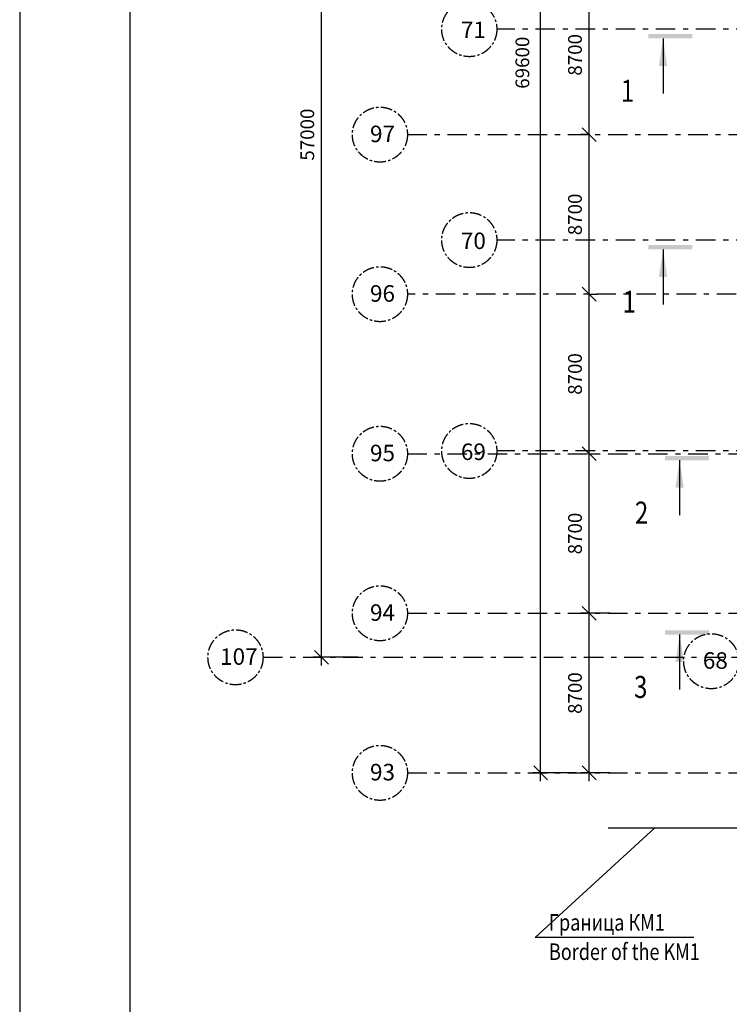
# Model space of a CAD drawing. Units: millimetres. Extents: x -1696737 to -1499787, y -6572060 to -6393740.
# Drawn here: x -1696587 to -1657904, y -6508482 to -6454796 of the extents above; entities that cross this region are included whole.
import ezdxf

# ---------------------------------------------------------------- set-up
doc = ezdxf.new("R2010")
doc.units = ezdxf.units.MM
doc.header["$MEASUREMENT"] = 0
doc.linetypes.add('GKT_AXES$0$CENTER', pattern=[50.8, 31.75, -6.35, 6.35, -6.35])
doc.linetypes.add('Штрихштриховая', pattern=[2187.222147, 1058.333302, -423.333311, 282.222223, -423.333311])
doc.layers.get('Defpoints').update_dxf_attribs({"color": 61})
for name, color, linetype in [('GKT_AXES$0$GKT_AXIS_SP_1', 7, 'GKT_AXES$0$CENTER'), ('GKT_AXES$0$GKT_AXIS_SP_2', 7, 'GKT_AXES$0$CENTER'), ('TEXT', 4, 'Continuous'), ('Конструктив - Оси.Спорт', 7, 'Continuous')]:
    doc.layers.add(name, color=color, linetype=linetype)
doc.layers.add('Построения', color=2, linetype='Continuous', lineweight=20)
doc.styles.add('GKT_AXES$0$ARIAL', font='ARIAL.TTF', dxfattribs={"width": 0.8, "height": 1000})
doc.styles.add('ROMANT', font='romant.shx', dxfattribs={"width": 0.8})
doc.dimstyles.new('REAL 300', dxfattribs={"dimscale": 3, "dimtxt": 250, "dimasz": 250, "dimexe": 150, "dimexo": 0, "dimgap": 100, "dimtad": 1, "dimdec": 0, "dimtxsty": 'ROMANT', "dimblk": 'OBLIQUE', "dimcen": 2.5, "dimdle": 150, "dimclrd": 4, "dimclre": 4, "dimclrt": 4, "dimadec": 0, "dimazin": 0, "dimtfac": 1, "dimtdec": 0, "dimtix": 1, "dimtmove": 2, "dimatfit": 0, "dimfxl": 0, "dimarcsym": 0})

# ---------------------------------------------------------------- blocks, each defined once
blk = doc.blocks.new('_Oblique')
at = {"color": 0, "linetype": 'ByBlock', "lineweight": -2}
blk.add_line((-0.5, -0.5), (0.5, 0.5), dxfattribs=at)
blk = doc.blocks.new('*D25')
at = {"layer": 'Defpoints', "color": 0, "transparency": 16777216}
for p in [(-1680137, -6432563), (-1678766, -6432563), (-1678145, -6489563)]:
    blk.add_point(p, dxfattribs=at)
at = {"layer": 'Построения', "color": 4, "lineweight": -2, "transparency": 16777216}
for p, q in [((-1680137, -6490013), (-1680137, -6432113)), ((-1678766, -6432563), (-1680587, -6432563)), ((-1678145, -6489563), (-1680587, -6489563))]:
    blk.add_line(p, q, dxfattribs=at)
at = {"layer": 'Построения', "color": 4, "lineweight": -2, "transparency": 16777216, "xscale": 750, "yscale": 750, "zscale": 750}
for p, rotation in [((-1680137, -6432563), 90), ((-1680137, -6489563), 270)]:
    blk.add_blockref('_Oblique', p, dxfattribs=dict(at, rotation=rotation))
at = {"layer": 'Построения', "color": 4, "transparency": 16777216, "insert": (-1680812, -6461063), "char_height": 750, "attachment_point": 5, "rotation": 90, "style": 'ROMANT'}
blk.add_mtext('57000', dxfattribs=at)
blk = doc.blocks.new('*D26')
at = {"layer": 'Defpoints', "color": 0, "transparency": 16777216}
for p in [(-1668187, -6426263), (-1666245, -6426263), (-1666245, -6495863)]:
    blk.add_point(p, dxfattribs=at)
at = {"layer": 'Построения', "color": 4, "lineweight": -2, "transparency": 16777216}
for p, q in [((-1666245, -6426263), (-1668637, -6426263)), ((-1668187, -6496313), (-1668187, -6425813)), ((-1666245, -6495863), (-1668637, -6495863))]:
    blk.add_line(p, q, dxfattribs=at)
at = {"layer": 'Построения', "color": 4, "lineweight": -2, "transparency": 16777216, "xscale": 750, "yscale": 750, "zscale": 750}
for p, rotation in [((-1668187, -6426263), 90), ((-1668187, -6495863), 270)]:
    blk.add_blockref('_Oblique', p, dxfattribs=dict(at, rotation=rotation))
at = {"layer": 'Построения', "color": 4, "transparency": 16777216, "insert": (-1669087, -6457141), "char_height": 750, "attachment_point": 5, "rotation": 90, "style": 'ROMANT'}
blk.add_mtext('69600', dxfattribs=at)
blk = doc.blocks.new('*D30')
at = {"layer": 'Defpoints', "color": 0, "transparency": 16777216}
for p in [(-1665544, -6452363), (-1665544, -6452363), (-1665544, -6461063)]:
    blk.add_point(p, dxfattribs=at)
at = {"layer": 'Построения', "color": 4, "lineweight": -2, "transparency": 16777216}
for p, q in [((-1665544, -6461513), (-1665544, -6451913)), ((-1665544, -6452363), (-1665094, -6452363)), ((-1665544, -6461063), (-1665994, -6461063))]:
    blk.add_line(p, q, dxfattribs=at)
at = {"layer": 'Построения', "color": 4, "lineweight": -2, "transparency": 16777216, "xscale": 750, "yscale": 750, "zscale": 750}
for p, rotation in [((-1665544, -6452363), 90), ((-1665544, -6461063), 270)]:
    blk.add_blockref('_Oblique', p, dxfattribs=dict(at, rotation=rotation))
at = {"layer": 'Построения', "color": 4, "transparency": 16777216, "insert": (-1666219, -6456713), "char_height": 750, "attachment_point": 5, "rotation": 90, "style": 'ROMANT'}
blk.add_mtext('8700', dxfattribs=at)
blk = doc.blocks.new('*D31')
at = {"layer": 'Defpoints', "color": 0, "transparency": 16777216}
for p in [(-1665544, -6461063), (-1665544, -6461063), (-1665544, -6469763)]:
    blk.add_point(p, dxfattribs=at)
at = {"layer": 'Построения', "color": 4, "lineweight": -2, "transparency": 16777216}
for p, q in [((-1665544, -6470213), (-1665544, -6460613)), ((-1665544, -6461063), (-1665994, -6461063)), ((-1665544, -6469763), (-1665094, -6469763))]:
    blk.add_line(p, q, dxfattribs=at)
at = {"layer": 'Построения', "color": 4, "lineweight": -2, "transparency": 16777216, "xscale": 750, "yscale": 750, "zscale": 750}
for p, rotation in [((-1665544, -6461063), 90), ((-1665544, -6469763), 270)]:
    blk.add_blockref('_Oblique', p, dxfattribs=dict(at, rotation=rotation))
at = {"layer": 'Построения', "color": 4, "transparency": 16777216, "insert": (-1666219, -6465413), "char_height": 750, "attachment_point": 5, "rotation": 90, "style": 'ROMANT'}
blk.add_mtext('8700', dxfattribs=at)
blk = doc.blocks.new('*D32')
at = {"layer": 'Defpoints', "color": 0, "transparency": 16777216}
for p in [(-1665544, -6469763), (-1665544, -6469763), (-1665544, -6478463)]:
    blk.add_point(p, dxfattribs=at)
at = {"layer": 'Построения', "color": 4, "lineweight": -2, "transparency": 16777216}
for p, q in [((-1665544, -6478913), (-1665544, -6469313)), ((-1665544, -6469763), (-1665094, -6469763)), ((-1665544, -6478463), (-1665094, -6478463))]:
    blk.add_line(p, q, dxfattribs=at)
at = {"layer": 'Построения', "color": 4, "lineweight": -2, "transparency": 16777216, "xscale": 750, "yscale": 750, "zscale": 750}
for p, rotation in [((-1665544, -6469763), 90), ((-1665544, -6478463), 270)]:
    blk.add_blockref('_Oblique', p, dxfattribs=dict(at, rotation=rotation))
at = {"layer": 'Построения', "color": 4, "transparency": 16777216, "insert": (-1666219, -6474113), "char_height": 750, "attachment_point": 5, "rotation": 90, "style": 'ROMANT'}
blk.add_mtext('8700', dxfattribs=at)
blk = doc.blocks.new('*D33')
at = {"layer": 'Defpoints', "color": 0, "transparency": 16777216}
for p in [(-1665544, -6478463), (-1665544, -6478463), (-1664397, -6487163)]:
    blk.add_point(p, dxfattribs=at)
at = {"layer": 'Построения', "color": 4, "lineweight": -2, "transparency": 16777216}
for p, q in [((-1665544, -6487613), (-1665544, -6478013)), ((-1665544, -6478463), (-1665094, -6478463)), ((-1664397, -6487163), (-1665994, -6487163))]:
    blk.add_line(p, q, dxfattribs=at)
at = {"layer": 'Построения', "color": 4, "lineweight": -2, "transparency": 16777216, "xscale": 750, "yscale": 750, "zscale": 750}
for p, rotation in [((-1665544, -6478463), 90), ((-1665544, -6487163), 270)]:
    blk.add_blockref('_Oblique', p, dxfattribs=dict(at, rotation=rotation))
at = {"layer": 'Построения', "color": 4, "transparency": 16777216, "insert": (-1666219, -6482813), "char_height": 750, "attachment_point": 5, "rotation": 90, "style": 'ROMANT'}
blk.add_mtext('8700', dxfattribs=at)
blk = doc.blocks.new('*D34')
at = {"layer": 'Defpoints', "color": 0, "transparency": 16777216}
for p in [(-1665544, -6487163), (-1664397, -6487163), (-1664397, -6495863)]:
    blk.add_point(p, dxfattribs=at)
at = {"layer": 'Построения', "color": 4, "lineweight": -2, "transparency": 16777216}
for p, q in [((-1665544, -6496313), (-1665544, -6486713)), ((-1664397, -6487163), (-1665994, -6487163)), ((-1664397, -6495863), (-1665994, -6495863))]:
    blk.add_line(p, q, dxfattribs=at)
at = {"layer": 'Построения', "color": 4, "lineweight": -2, "transparency": 16777216, "xscale": 750, "yscale": 750, "zscale": 750}
for p, rotation in [((-1665544, -6487163), 90), ((-1665544, -6495863), 270)]:
    blk.add_blockref('_Oblique', p, dxfattribs=dict(at, rotation=rotation))
at = {"layer": 'Построения', "color": 4, "transparency": 16777216, "insert": (-1666219, -6491513), "char_height": 750, "attachment_point": 5, "rotation": 90, "style": 'ROMANT'}
blk.add_mtext('8700', dxfattribs=at)

msp = doc.modelspace()

# ---------------------------------------------------------------- linework, layer by layer
at = {"layer": 'GKT_AXES$0$GKT_AXIS_SP_1', "color": 0, "lineweight": -2, "ltscale": 20}
for centre in [(-1676949.8, -6461062.7), (-1676949.8, -6469762.7), (-1676949.8, -6478462.7), (-1676949.8, -6487162.7), (-1684822.7, -6489562.7), (-1676949.8, -6495862.7)]:
    msp.add_circle(centre, 1500, dxfattribs=at)
at = {"layer": 'GKT_AXES$0$GKT_AXIS_SP_2', "color": 0, "lineweight": -2, "ltscale": 20}
for centre in [(-1672078.7, -6455312.7), (-1672078.7, -6466812.7), (-1672078.7, -6478312.7), (-1658888.8, -6489776.8)]:
    msp.add_circle(centre, 1500, dxfattribs=at)
at = {"layer": 'TEXT', "ltscale": 100}
for p, q in [((-1696587.1, -6393740.2), (-1696587.1, -6571940.2)), ((-1661516.7, -6455819.7), (-1661516.7, -6458819.7)), ((-1661516.7, -6467319.7), (-1661516.7, -6470319.7)), ((-1660613.9, -6478819.8), (-1660613.9, -6481819.8)), ((-1660609.5, -6488323.9), (-1660609.5, -6491323.9)), ((-1668489.2, -6504847.1), (-1661960.3, -6498862.7)), ((-1664516.1, -6498862.7), (-1562729.9, -6498862.7)), ((-1659842, -6504847.1), (-1668489.2, -6504847.1))]:
    msp.add_line(p, q, dxfattribs=at)
at = {"layer": 'TEXT', "color": 2, "ltscale": 100}
msp.add_line((-1690587.1, -6395240.2), (-1690587.1, -6570440.2), dxfattribs=at)
at = {"layer": 'TEXT', "ltscale": 100}
for points in [[(-1659916.7, -6455819.7), (-1659916.7, -6455579.7), (-1662316.7, -6455819.7), (-1662316.7, -6455579.7)], [(-1661291.7, -6457319.7), (-1661741.7, -6457319.7), (-1661516.7, -6455819.7)], [(-1659916.7, -6467319.7), (-1659916.7, -6467079.7), (-1662316.7, -6467319.7), (-1662316.7, -6467079.7)], [(-1661291.7, -6468819.7), (-1661741.7, -6468819.7), (-1661516.7, -6467319.7)], [(-1659013.9, -6478819.8), (-1659013.9, -6478579.8), (-1661413.9, -6478819.8), (-1661413.9, -6478579.8)], [(-1660388.9, -6480319.8), (-1660838.9, -6480319.8), (-1660613.9, -6478819.8)], [(-1659009.5, -6488323.9), (-1659009.5, -6488083.9), (-1661409.5, -6488323.9), (-1661409.5, -6488083.9)], [(-1660384.5, -6489823.9), (-1660834.5, -6489823.9), (-1660609.5, -6488323.9)]]:
    msp.add_solid(points, dxfattribs=at)
at = {"layer": 'Конструктив - Оси.Спорт', "linetype": 'Штрихштриховая'}
for p, q in [((-1562423.4, -6455312.7), (-1670578.7, -6455312.7)), ((-1675449.8, -6461062.7), (-1561292.1, -6461062.7)), ((-1562423.4, -6466812.7), (-1670578.7, -6466812.7)), ((-1561292.1, -6469763.9), (-1675449.8, -6469763.9)), ((-1562423.4, -6478312.7), (-1670578.7, -6478312.7)), ((-1675449.8, -6478462.7), (-1561292.1, -6478462.7)), ((-1675449.8, -6487162.7), (-1561292.1, -6487162.7)), ((-1683322.7, -6489562.7), (-1561292.1, -6489562.7)), ((-1675449.8, -6495862.7), (-1561292.1, -6495862.7))]:
    msp.add_line(p, q, dxfattribs=at)

# ---------------------------------------------------------------- texts
at = {"layer": 'GKT_AXES$0$GKT_AXIS_SP_1', "color": 0, "lineweight": -2, "ltscale": 20, "char_height": 900, "attachment_point": 4, "style": 'GKT_AXES$0$ARIAL'}
for s, insert in [('\\A1;{\\Farial.ttf|c0;97}', (-1677490.8, -6461022.7)), ('\\A1;{\\Farial.ttf|c0;96}', (-1677490.8, -6469722.7)), ('\\A1;{\\Farial.ttf|c0;95}', (-1677490.8, -6478422.7)), ('\\A1;{\\Farial.ttf|c0;94}', (-1677490.8, -6487122.7)), ('\\A1;{\\Farial.ttf;107}', (-1685662.6, -6489522.7)), ('\\A1;{\\Farial.ttf|c0;93}', (-1677490.8, -6495822.7))]:
    msp.add_mtext(s, dxfattribs=dict(at, insert=insert))
at = {"layer": 'GKT_AXES$0$GKT_AXIS_SP_2', "color": 0, "lineweight": -2, "ltscale": 20, "char_height": 900, "attachment_point": 4, "style": 'GKT_AXES$0$ARIAL'}
for s, insert in [('\\A1;{\\Farial.ttf|c0;7\\Farial.ttf|c238;1}', (-1672535.9, -6455352.6)), ('\\A1;{\\Farial.ttf|c238;70}', (-1672535.9, -6466852.6)), ('\\A1;{\\Farial.ttf|c238;69}', (-1672535.9, -6478352.6)), ('\\A1;{\\Farial.ttf|c0;68}', (-1659346, -6489736.9))]:
    msp.add_mtext(s, dxfattribs=dict(at, insert=insert))
at = {"layer": 'TEXT', "style": 'ROMANT', "width": 0.8}
for s, p in [('Граница КМ1', (-1667732.4, -6504465.7)), ('Border of the KM1', (-1667732.4, -6506065.6))]:
    msp.add_text(s, height=900, dxfattribs=at).set_placement(p)
at = {"layer": 'TEXT', "color": 3, "style": 'ROMANT', "width": 0.8}
for tag, p in [('1', (-1663816.1, -6459273.5)), ('1', (-1663715.5, -6470773.5)), ('2', (-1663047.1, -6482273.7)), ('3', (-1663095.6, -6491777.7))]:
    msp.add_attdef(tag, p, '1', height=1200, dxfattribs=at)

# ---------------------------------------------------------------- dimensions: what is measured, and where the dimension line sits
at = {"layer": 'Построения'}
dim = msp.add_linear_dim(base=(-1668187.2, -6426262.7), p1=(-1666244.6, -6495862.7), p2=(-1666244.6, -6426262.7), angle=90, dimstyle='REAL 300', dxfattribs=at)
dim.commit()
dim.dimension.update_dxf_attribs({"geometry": '*D26', "text_midpoint": (-1669087.2, -6457141.1), "dimtype": 160})
for base, p1, p2, picture, middle in [((-1680136.9, -6432562.7), (-1678145.5, -6489562.7), (-1678766.5, -6432562.7), '*D25', (-1680811.9, -6461062.7)), ((-1665544.1, -6452362.7), (-1665544.1, -6461062.7), (-1665544.1, -6452362.7), '*D30', (-1666219.1, -6456712.7)), ((-1665544.1, -6461062.7), (-1665544.1, -6469762.7), (-1665544.1, -6461062.7), '*D31', (-1666219.1, -6465412.7)), ((-1665544.1, -6469762.7), (-1665544.1, -6478462.7), (-1665544.1, -6469762.7), '*D32', (-1666219.1, -6474112.7)), ((-1665544.1, -6478462.7), (-1664397.2, -6487162.7), (-1665544.1, -6478462.7), '*D33', (-1666219.1, -6482812.7)), ((-1665544.1, -6487162.7), (-1664397.2, -6495862.7), (-1664397.2, -6487162.7), '*D34', (-1666219.1, -6491512.7))]:
    dim = msp.add_linear_dim(base=base, p1=p1, p2=p2, angle=90, dimstyle='REAL 300', dxfattribs=at)
    dim.commit()
    dim.dimension.update_dxf_attribs({"geometry": picture, "text_midpoint": middle})

doc.saveas('drawing.dxf')
